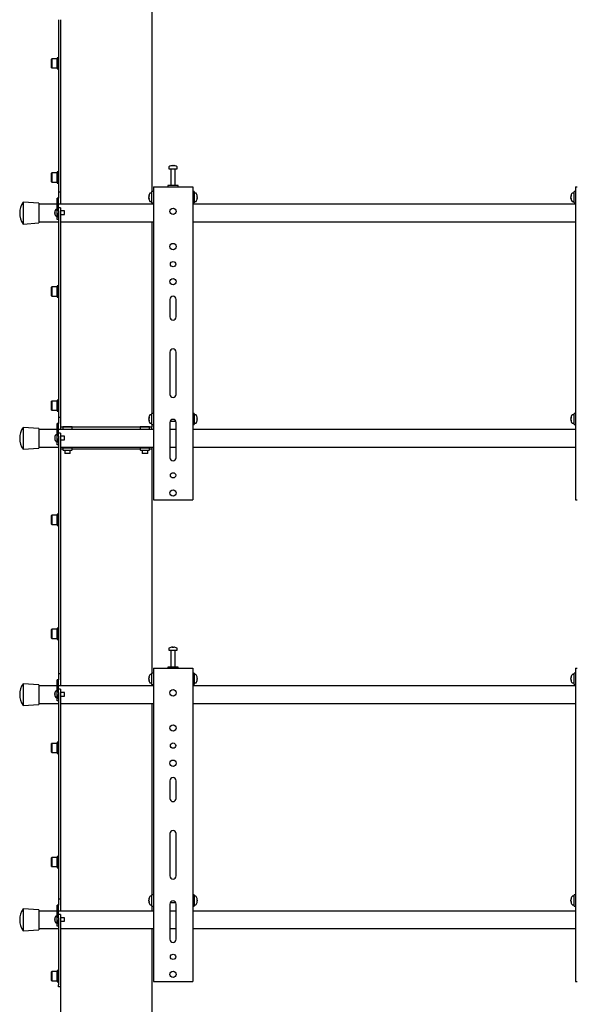
# Model space of a CAD drawing. Units: millimetres. Extents: x 0 to 420, y 0 to 297.
# Drawn here: x 267 to 293, y 149 to 196 of the extents above; entities that cross this region are included whole.
import ezdxf

# ---------------------------------------------------------------- set-up
doc = ezdxf.new("R2010")
doc.units = ezdxf.units.MM

msp = doc.modelspace()

# ---------------------------------------------------------------- linework, layer by layer
at = {"color": 7, "linetype": 'Continuous', "lineweight": 25}
for p, q in [((273.0117, 198.3622), (273.0117, 187.6622)), ((268.5783, 195.8047), (268.5783, 195.2273)), ((268.6783, 195.8047), (268.6783, 195.2273)), ((268.5783, 195.2273), (268.5783, 187.9789)), ((268.6783, 195.2273), (268.6783, 187.9789)), ((268.5783, 194.0031), (268.525, 194.0031)), ((268.525, 194.0031), (268.525, 193.4698)), ((268.2683, 193.9531), (268.2583, 193.9431)), ((268.2583, 193.5298), (268.2583, 193.9431)), ((268.2583, 193.5298), (268.2683, 193.5198)), ((268.515, 193.9531), (268.2683, 193.9531)), ((268.2683, 193.9531), (268.2683, 193.5198)), ((268.2683, 193.5198), (268.515, 193.5198)), ((268.525, 193.9431), (268.515, 193.9531)), ((268.515, 193.5198), (268.515, 193.9531)), ((268.515, 193.5198), (268.525, 193.5298)), ((268.525, 193.4698), (268.5783, 193.4698)), ((273.965, 188.895), (273.9837, 188.895)), ((273.9925, 188.895), (273.9832, 188.895)), ((274.0308, 188.895), (274.0537, 188.895)), ((274.0584, 188.895), (274.0537, 188.895)), ((268.2683, 188.5501), (268.2583, 188.5401)), ((268.2583, 188.1268), (268.2583, 188.5401)), ((268.515, 188.5501), (268.2683, 188.5501)), ((268.2683, 188.5501), (268.2683, 188.1168)), ((268.525, 188.5401), (268.515, 188.5501)), ((268.515, 188.1168), (268.515, 188.5501)), ((268.5783, 188.6001), (268.525, 188.6001)), ((268.525, 188.6001), (268.525, 188.0668)), ((273.8117, 188.8231), (273.8117, 188.7456)), ((273.8117, 188.7456), (274.2107, 188.7456)), ((273.9117, 188.7372), (273.9117, 187.9456)), ((274.1117, 187.9456), (274.1117, 188.7372)), ((274.2107, 188.7456), (274.2117, 188.7456)), ((274.2117, 188.7456), (274.2117, 188.8231)), ((268.2583, 188.1268), (268.2683, 188.1168)), ((268.2683, 188.1168), (268.515, 188.1168)), ((268.515, 188.1168), (268.525, 188.1268)), ((268.525, 188.0668), (268.5783, 188.0668)), ((268.5783, 187.9789), (268.5783, 187.6456)), ((268.6783, 187.9789), (268.6783, 187.6456)), ((273.7617, 187.9456), (273.7617, 187.8956)), ((274.2617, 187.9456), (273.7617, 187.9456)), ((274.2617, 187.8956), (274.2617, 187.9456)), ((268.5783, 187.6456), (268.6783, 187.6456)), ((268.5783, 187.6456), (268.5783, 187.4789)), ((268.5783, 187.4789), (268.5783, 187.3456)), ((268.6783, 187.6456), (268.6783, 187.4789)), ((268.6783, 187.4789), (268.6783, 187.0622)), ((272.8622, 187.4441), (272.8622, 187.446)), ((273.0117, 187.5956), (272.9342, 187.5956)), ((273.0783, 187.6622), (273.0117, 187.6622)), ((273.0117, 187.1289), (273.0117, 187.6622)), ((273.0783, 187.8956), (273.0783, 173.0622)), ((273.0783, 187.8956), (273.1617, 187.8956)), ((273.1617, 187.8956), (274.8617, 187.8956)), ((274.8617, 187.8956), (274.945, 187.8956)), ((274.945, 187.8956), (274.945, 173.0622)), ((275.0117, 187.6622), (274.945, 187.6622)), ((275.0117, 187.6622), (275.0117, 187.1289)), ((275.0892, 187.5956), (275.0117, 187.5956)), ((275.1612, 187.446), (275.1612, 187.4441)), ((292.8622, 187.4441), (292.8622, 187.446)), ((293.0117, 187.5956), (292.9342, 187.5956)), ((293.0783, 187.6622), (293.0117, 187.6622)), ((293.0117, 187.1289), (293.0117, 187.6622)), ((293.0783, 187.8956), (293.0783, 173.0622)), ((293.0783, 187.8956), (293.1617, 187.8956)), ((267.645, 187.1122), (266.9117, 187.1622)), ((266.9117, 187.1622), (266.9117, 186.1289)), ((267.645, 187.1122), (267.645, 186.1789)), ((268.5283, 187.0622), (267.645, 187.0622)), ((268.5783, 187.3456), (268.5283, 187.3456)), ((268.5283, 187.3274), (268.5283, 187.3456)), ((268.5283, 186.6456), (268.5283, 187.3274)), ((268.5783, 187.3274), (268.5783, 187.3456)), ((268.5783, 186.7456), (268.5783, 187.3274)), ((273.0783, 187.0622), (268.5783, 187.0622)), ((272.8622, 187.3818), (272.8622, 187.4114)), ((272.8622, 187.3818), (272.8622, 187.3798)), ((272.8622, 187.3451), (272.8622, 187.3476)), ((272.9342, 187.1956), (273.0117, 187.1956)), ((273.0117, 187.1289), (273.0783, 187.1289)), ((273.0117, 187.1289), (273.0117, 187.0622)), ((274.945, 187.1289), (275.0117, 187.1289)), ((293.0783, 187.0622), (274.945, 187.0622)), ((275.0117, 187.1956), (275.0892, 187.1956)), ((275.1612, 187.4114), (275.1612, 187.3818)), ((275.1612, 187.3798), (275.1612, 187.3818)), ((275.1612, 187.3476), (275.1612, 187.3451)), ((292.8622, 187.3818), (292.8622, 187.4114)), ((292.8622, 187.3818), (292.8622, 187.3798)), ((292.8622, 187.3451), (292.8622, 187.3476)), ((292.9342, 187.1956), (293.0117, 187.1956)), ((293.0117, 187.1289), (293.0783, 187.1289)), ((268.4073, 186.6794), (268.4073, 186.6922)), ((268.4073, 186.6794), (268.4158, 186.6794)), ((268.4158, 186.6451), (268.4073, 186.6451)), ((268.4073, 186.6322), (268.4073, 186.6451)), ((268.4152, 186.7354), (268.4158, 186.7352)), ((268.4158, 186.5893), (268.4152, 186.589)), ((268.5283, 186.8206), (268.4648, 186.8206)), ((268.4648, 186.5039), (268.5283, 186.5039)), ((268.5283, 186.4456), (268.5283, 186.6456)), ((268.6783, 186.8968), (268.5783, 186.8968)), ((268.5783, 186.7456), (268.5783, 186.6968)), ((268.5783, 186.6968), (268.5783, 184.5701)), ((268.5783, 186.4456), (268.5783, 186.6456)), ((268.6783, 186.8968), (268.6783, 186.6968)), ((268.8617, 186.7456), (268.6783, 186.7456)), ((268.6783, 186.6968), (268.6783, 184.5701)), ((268.6783, 186.5789), (268.8617, 186.5789)), ((268.8617, 186.5789), (268.8617, 186.7456)), ((266.9117, 186.1289), (267.645, 186.1789)), ((267.645, 186.2289), (268.5783, 186.2289)), ((268.5283, 186.3456), (268.5283, 186.4456)), ((268.5783, 186.3456), (268.5283, 186.3456)), ((268.6783, 186.2289), (273.0783, 186.2289)), ((273.0117, 186.2289), (273.0117, 177.1622)), ((274.945, 186.2289), (293.0783, 186.2289)), ((268.5783, 184.5701), (268.5783, 183.9927)), ((268.6783, 184.5701), (268.6783, 183.9927)), ((268.5783, 183.9927), (268.5783, 182.838)), ((268.6783, 183.9927), (268.6783, 182.838)), ((268.2683, 183.1471), (268.2583, 183.1371)), ((268.2583, 182.7237), (268.2583, 183.1371)), ((268.515, 183.1471), (268.2683, 183.1471)), ((268.2683, 183.1471), (268.2683, 182.7137)), ((268.525, 183.1371), (268.515, 183.1471)), ((268.515, 182.7137), (268.515, 183.1471)), ((268.5783, 183.1971), (268.525, 183.1971)), ((268.525, 183.1971), (268.525, 182.6637)), ((268.5783, 182.838), (268.5783, 182.2607)), ((268.6783, 182.838), (268.6783, 182.2607)), ((268.2583, 182.7237), (268.2683, 182.7137)), ((268.2683, 182.7137), (268.515, 182.7137)), ((268.515, 182.7137), (268.525, 182.7237)), ((268.525, 182.6637), (268.5783, 182.6637)), ((273.8617, 182.5622), (273.8617, 181.7289)), ((274.1617, 181.7289), (274.1617, 182.5622)), ((268.5783, 182.2607), (268.5783, 177.3122)), ((268.6783, 182.2607), (268.6783, 177.3122)), ((273.8617, 180.0622), (273.8617, 178.0622)), ((274.1617, 178.0622), (274.1617, 180.0622)), ((268.2683, 177.744), (268.2583, 177.734)), ((268.2583, 177.3207), (268.2583, 177.734)), ((268.515, 177.744), (268.2683, 177.744)), ((268.2683, 177.744), (268.2683, 177.3107)), ((268.525, 177.734), (268.515, 177.744)), ((268.515, 177.3107), (268.515, 177.744)), ((268.5783, 177.794), (268.525, 177.794)), ((268.525, 177.794), (268.525, 177.2607)), ((268.2583, 177.3207), (268.2683, 177.3107)), ((268.2683, 177.3107), (268.515, 177.3107)), ((268.515, 177.3107), (268.525, 177.3207)), ((268.525, 177.2607), (268.5783, 177.2607)), ((268.5783, 177.3122), (268.5783, 176.9789)), ((268.6783, 177.3122), (268.6783, 176.9789)), ((268.5783, 176.9789), (268.6783, 176.9789)), ((268.5783, 176.9789), (268.5783, 176.8122)), ((268.5783, 176.8122), (268.5783, 176.6789)), ((268.6783, 176.9789), (268.6783, 176.8122)), ((268.6783, 176.8122), (268.6783, 176.3956)), ((272.8622, 176.9441), (272.8622, 176.946)), ((272.8622, 176.8818), (272.8622, 176.9114)), ((272.8622, 176.8818), (272.8622, 176.8798)), ((272.8622, 176.8451), (272.8622, 176.8476)), ((273.0117, 177.0956), (272.9342, 177.0956)), ((273.0783, 177.1622), (273.0117, 177.1622)), ((273.0117, 176.6289), (273.0117, 177.1622)), ((273.8617, 176.7289), (273.8617, 175.0622)), ((273.8773, 176.7956), (274.146, 176.7956)), ((274.1617, 175.0622), (274.1617, 176.7289)), ((275.0117, 177.1622), (274.945, 177.1622)), ((275.0117, 177.1622), (275.0117, 176.6289)), ((275.0892, 177.0956), (275.0117, 177.0956)), ((275.1612, 176.946), (275.1612, 176.9441)), ((275.1612, 176.9114), (275.1612, 176.8818)), ((275.1612, 176.8798), (275.1612, 176.8818)), ((275.1612, 176.8476), (275.1612, 176.8451)), ((292.8622, 176.9441), (292.8622, 176.946)), ((292.8622, 176.8818), (292.8622, 176.9114)), ((292.8622, 176.8818), (292.8622, 176.8798)), ((292.8622, 176.8451), (292.8622, 176.8476)), ((293.0117, 177.0956), (292.9342, 177.0956)), ((293.0783, 177.1622), (293.0117, 177.1622)), ((293.0117, 176.6289), (293.0117, 177.1622)), ((267.645, 176.4456), (266.9117, 176.4956)), ((266.9117, 176.4956), (266.9117, 175.4622)), ((267.645, 176.4456), (267.645, 175.5122)), ((268.5283, 176.3956), (267.645, 176.3956)), ((268.5783, 176.6789), (268.5283, 176.6789)), ((268.5283, 176.6607), (268.5283, 176.6789)), ((268.5283, 175.9789), (268.5283, 176.6607)), ((268.5783, 176.6607), (268.5783, 176.6789)), ((268.5783, 176.0789), (268.5783, 176.6607)), ((273.0783, 176.3956), (268.5783, 176.3956)), ((268.6783, 176.5289), (268.805, 176.5289)), ((268.805, 176.5289), (268.795, 176.5189)), ((268.795, 176.5189), (268.795, 176.3956)), ((269.2283, 176.5189), (268.795, 176.5189)), ((268.805, 176.5289), (269.2183, 176.5289)), ((269.2283, 176.5189), (269.2183, 176.5289)), ((269.2183, 176.5289), (272.4717, 176.5289)), ((269.2283, 176.3956), (269.2283, 176.5189)), ((272.4717, 176.5289), (272.4617, 176.5189)), ((272.4617, 176.5189), (272.4617, 176.3956)), ((272.895, 176.5189), (272.4617, 176.5189)), ((272.4717, 176.5289), (272.885, 176.5289)), ((272.895, 176.5189), (272.885, 176.5289)), ((272.885, 176.5289), (273.0117, 176.5289)), ((272.895, 176.3956), (272.895, 176.5189)), ((272.9342, 176.6956), (273.0117, 176.6956)), ((273.0117, 176.6289), (273.0783, 176.6289)), ((273.0117, 176.6289), (273.0117, 176.5289)), ((273.0117, 176.3956), (273.0117, 176.5289)), ((274.1617, 176.3956), (273.8617, 176.3956)), ((274.945, 176.6289), (275.0117, 176.6289)), ((293.0783, 176.3956), (274.945, 176.3956)), ((275.0117, 176.6956), (275.0892, 176.6956)), ((292.9342, 176.6956), (293.0117, 176.6956)), ((293.0117, 176.6289), (293.0783, 176.6289)), ((268.4073, 176.0127), (268.4073, 176.0256)), ((268.4073, 176.0127), (268.4158, 176.0127)), ((268.4158, 175.9784), (268.4073, 175.9784)), ((268.4073, 175.9655), (268.4073, 175.9784)), ((268.4152, 176.0688), (268.4158, 176.0685)), ((268.4158, 175.9226), (268.4152, 175.9223)), ((268.5283, 176.1539), (268.4648, 176.1539)), ((268.4648, 175.8372), (268.5283, 175.8372)), ((268.5283, 175.7789), (268.5283, 175.9789)), ((268.5283, 175.6789), (268.5283, 175.7789)), ((268.6783, 176.2301), (268.5783, 176.2301)), ((268.5783, 176.0789), (268.5783, 176.0301)), ((268.5783, 176.0301), (268.5783, 174.7367)), ((268.5783, 175.7789), (268.5783, 175.9789)), ((268.6783, 176.2301), (268.6783, 176.0301)), ((268.8617, 176.0789), (268.6783, 176.0789)), ((268.6783, 176.0301), (268.6783, 174.7367)), ((268.6783, 175.9122), (268.8617, 175.9122)), ((268.8617, 175.9122), (268.8617, 176.0789)), ((266.9117, 175.4622), (267.645, 175.5122)), ((267.645, 175.5622), (268.5783, 175.5622)), ((268.5783, 175.6789), (268.5283, 175.6789)), ((268.6783, 175.5622), (273.0783, 175.5622)), ((268.795, 175.4622), (268.6783, 175.4622)), ((268.795, 175.5316), (268.795, 175.5622)), ((268.795, 175.5316), (268.795, 175.5122)), ((268.795, 175.5122), (268.795, 175.4389)), ((268.9033, 175.5122), (268.795, 175.5122)), ((269.2017, 175.4122), (268.8217, 175.4122)), ((268.8783, 175.4122), (268.8783, 175.2722)), ((269.0117, 175.5316), (268.9033, 175.5122)), ((269.12, 175.5122), (268.9033, 175.5122)), ((269.0117, 175.5316), (269.0117, 175.5622)), ((269.2283, 175.5122), (269.12, 175.5122)), ((269.145, 175.2722), (269.145, 175.4122)), ((269.2283, 175.5316), (269.2283, 175.5622)), ((269.2283, 175.5122), (269.2283, 175.5316)), ((269.2283, 175.4389), (269.2283, 175.5122)), ((272.4617, 175.4622), (269.2283, 175.4622)), ((272.4617, 175.5316), (272.4617, 175.5622)), ((272.4617, 175.5316), (272.4617, 175.5122)), ((272.4617, 175.5122), (272.4617, 175.4389)), ((272.57, 175.5122), (272.4617, 175.5122)), ((272.8683, 175.4122), (272.4883, 175.4122)), ((272.545, 175.4122), (272.545, 175.2722)), ((272.6783, 175.5316), (272.57, 175.5122)), ((272.7867, 175.5122), (272.57, 175.5122)), ((272.6783, 175.5316), (272.6783, 175.5622)), ((272.895, 175.5122), (272.7867, 175.5122)), ((272.8117, 175.2722), (272.8117, 175.4122)), ((272.895, 175.5316), (272.895, 175.5622)), ((272.895, 175.5122), (272.895, 175.5316)), ((272.895, 175.4389), (272.895, 175.5122)), ((273.0117, 175.4622), (272.895, 175.4622)), ((273.0117, 175.5622), (273.0117, 175.4622)), ((273.0117, 175.4622), (273.0117, 164.8622)), ((273.8617, 175.5622), (274.1617, 175.5622)), ((274.945, 175.5622), (293.0783, 175.5622)), ((268.8783, 175.2722), (268.8883, 175.2622)), ((268.8783, 175.2722), (269.145, 175.2722)), ((269.135, 175.2622), (268.8883, 175.2622)), ((269.135, 175.2622), (269.145, 175.2722)), ((272.545, 175.2722), (272.555, 175.2622)), ((272.545, 175.2722), (272.8117, 175.2722)), ((272.8017, 175.2622), (272.555, 175.2622)), ((272.8017, 175.2622), (272.8117, 175.2722)), ((268.5783, 174.7367), (268.5783, 174.1594)), ((268.6783, 174.7367), (268.6783, 174.1594)), ((268.5783, 174.1594), (268.5783, 173.0047)), ((268.6783, 174.1594), (268.6783, 173.0047)), ((268.5783, 173.0047), (268.5783, 172.4273)), ((268.6783, 173.0047), (268.6783, 172.4273)), ((273.0783, 173.0622), (273.1617, 173.0622)), ((273.1617, 173.0622), (274.8617, 173.0622)), ((274.8617, 173.0622), (274.945, 173.0622)), ((293.0783, 173.0622), (293.1617, 173.0622)), ((268.2683, 172.341), (268.2583, 172.331)), ((268.2583, 171.9177), (268.2583, 172.331)), ((268.515, 172.341), (268.2683, 172.341)), ((268.2683, 172.341), (268.2683, 171.9077)), ((268.525, 172.331), (268.515, 172.341)), ((268.515, 171.9077), (268.515, 172.341)), ((268.5783, 172.391), (268.525, 172.391)), ((268.525, 172.391), (268.525, 171.8577)), ((268.5783, 172.4273), (268.5783, 165.1789)), ((268.6783, 172.4273), (268.6783, 165.1789)), ((268.2583, 171.9177), (268.2683, 171.9077)), ((268.2683, 171.9077), (268.515, 171.9077)), ((268.515, 171.9077), (268.525, 171.9177)), ((268.525, 171.8577), (268.5783, 171.8577)), ((268.2683, 166.938), (268.2583, 166.928)), ((268.2583, 166.5146), (268.2583, 166.928)), ((268.515, 166.938), (268.2683, 166.938)), ((268.2683, 166.938), (268.2683, 166.5046)), ((268.525, 166.928), (268.515, 166.938)), ((268.515, 166.5046), (268.515, 166.938)), ((268.5783, 166.988), (268.525, 166.988)), ((268.525, 166.988), (268.525, 166.4546)), ((268.2583, 166.5146), (268.2683, 166.5046)), ((268.2683, 166.5046), (268.515, 166.5046)), ((268.515, 166.5046), (268.525, 166.5146)), ((268.525, 166.4546), (268.5783, 166.4546)), ((273.8117, 166.0231), (273.8117, 165.9456)), ((273.965, 166.095), (273.9837, 166.095)), ((273.9925, 166.095), (273.9832, 166.095)), ((274.0308, 166.095), (274.0537, 166.095)), ((274.0584, 166.095), (274.0537, 166.095)), ((274.2117, 165.9456), (274.2117, 166.0231)), ((273.8117, 165.9456), (274.2107, 165.9456)), ((273.9117, 165.9372), (273.9117, 165.1456)), ((274.1117, 165.1456), (274.1117, 165.9372)), ((274.2107, 165.9456), (274.2117, 165.9456)), ((268.5783, 165.1789), (268.5783, 164.8456)), ((268.6783, 165.1789), (268.6783, 164.8456)), ((273.0783, 165.0956), (273.0783, 150.2622)), ((273.0783, 165.0956), (273.1617, 165.0956)), ((273.1617, 165.0956), (274.8617, 165.0956)), ((273.7617, 165.1456), (273.7617, 165.0956)), ((274.2617, 165.1456), (273.7617, 165.1456)), ((274.2617, 165.0956), (274.2617, 165.1456)), ((274.8617, 165.0956), (274.945, 165.0956)), ((274.945, 165.0956), (274.945, 150.2622)), ((293.0783, 165.0956), (293.0783, 150.2622)), ((293.0783, 165.0956), (293.1617, 165.0956)), ((268.5783, 164.8456), (268.6783, 164.8456)), ((268.5783, 164.8456), (268.5783, 164.6789)), ((268.5783, 164.6789), (268.5783, 164.5456)), ((268.6783, 164.8456), (268.6783, 164.6789)), ((268.6783, 164.6789), (268.6783, 164.2622)), ((272.8622, 164.6441), (272.8622, 164.646)), ((272.8622, 164.5818), (272.8622, 164.6114)), ((273.0117, 164.7956), (272.9342, 164.7956)), ((273.0783, 164.8622), (273.0117, 164.8622)), ((273.0117, 164.3289), (273.0117, 164.8622)), ((275.0117, 164.8622), (274.945, 164.8622)), ((275.0117, 164.8622), (275.0117, 164.3289)), ((275.0892, 164.7956), (275.0117, 164.7956)), ((275.1612, 164.646), (275.1612, 164.6441)), ((275.1612, 164.6114), (275.1612, 164.5818)), ((292.8622, 164.6441), (292.8622, 164.646)), ((292.8622, 164.5818), (292.8622, 164.6114)), ((293.0117, 164.7956), (292.9342, 164.7956)), ((293.0783, 164.8622), (293.0117, 164.8622)), ((293.0117, 164.3289), (293.0117, 164.8622)), ((267.645, 164.3122), (266.9117, 164.3622)), ((266.9117, 164.3622), (266.9117, 163.3289)), ((267.645, 164.3122), (267.645, 163.3789)), ((268.5283, 164.2622), (267.645, 164.2622)), ((268.5783, 164.5456), (268.5283, 164.5456)), ((268.5283, 164.5274), (268.5283, 164.5456)), ((268.5283, 163.8456), (268.5283, 164.5274)), ((268.5783, 164.5274), (268.5783, 164.5456)), ((268.5783, 163.9454), (268.5783, 164.5274)), ((273.0783, 164.2622), (268.5783, 164.2622)), ((272.8622, 164.5818), (272.8622, 164.5798)), ((272.8622, 164.5451), (272.8622, 164.5476)), ((272.9342, 164.3956), (273.0117, 164.3956)), ((273.0117, 164.3289), (273.0783, 164.3289)), ((273.0117, 164.3289), (273.0117, 164.2622)), ((274.945, 164.3289), (275.0117, 164.3289)), ((293.0783, 164.2622), (274.945, 164.2622)), ((275.0117, 164.3956), (275.0892, 164.3956)), ((275.1612, 164.5798), (275.1612, 164.5818)), ((275.1612, 164.5476), (275.1612, 164.5451)), ((292.8622, 164.5818), (292.8622, 164.5798)), ((292.8622, 164.5451), (292.8622, 164.5476)), ((292.9342, 164.3956), (293.0117, 164.3956)), ((293.0117, 164.3289), (293.0783, 164.3289)), ((268.4073, 163.8794), (268.4073, 163.8922)), ((268.4073, 163.8794), (268.4158, 163.8794)), ((268.4158, 163.8451), (268.4073, 163.8451)), ((268.4073, 163.8322), (268.4073, 163.8451)), ((268.4152, 163.9354), (268.4158, 163.9352)), ((268.4158, 163.7893), (268.4152, 163.789)), ((268.5283, 164.0206), (268.4648, 164.0206)), ((268.4648, 163.7039), (268.5283, 163.7039)), ((268.5283, 163.6456), (268.5283, 163.8456)), ((268.6783, 164.0968), (268.5783, 164.0968)), ((268.5783, 163.9454), (268.5783, 163.8968)), ((268.5783, 163.8968), (268.5783, 161.7701)), ((268.5783, 163.6456), (268.5783, 163.8456)), ((268.6783, 164.0968), (268.6783, 163.8968)), ((268.8617, 163.9456), (268.6783, 163.9456)), ((268.6783, 163.8968), (268.6783, 161.7701)), ((268.6783, 163.7789), (268.8617, 163.7789)), ((268.8617, 163.7789), (268.8617, 163.9456)), ((266.9117, 163.3289), (267.645, 163.3789)), ((267.645, 163.4289), (268.5783, 163.4289)), ((268.5283, 163.5456), (268.5283, 163.6456)), ((268.5783, 163.5456), (268.5283, 163.5456)), ((268.6783, 163.4289), (273.0783, 163.4289)), ((273.0117, 163.4289), (273.0117, 154.3622)), ((274.945, 163.4289), (293.0783, 163.4289)), ((268.2683, 161.535), (268.2583, 161.525)), ((268.2583, 161.1116), (268.2583, 161.525)), ((268.515, 161.535), (268.2683, 161.535)), ((268.2683, 161.535), (268.2683, 161.1016)), ((268.525, 161.525), (268.515, 161.535)), ((268.515, 161.1016), (268.515, 161.535)), ((268.5783, 161.585), (268.525, 161.585)), ((268.525, 161.585), (268.525, 161.0516)), ((268.5783, 161.7701), (268.5783, 161.1927)), ((268.6783, 161.7701), (268.6783, 161.1927)), ((268.2583, 161.1116), (268.2683, 161.1016)), ((268.2683, 161.1016), (268.515, 161.1016)), ((268.515, 161.1016), (268.525, 161.1116)), ((268.525, 161.0516), (268.5783, 161.0516)), ((268.5783, 161.1927), (268.5783, 160.038)), ((268.6783, 161.1927), (268.6783, 160.038)), ((268.5783, 160.038), (268.5783, 159.4607)), ((268.6783, 160.038), (268.6783, 159.4607)), ((268.5783, 159.4607), (268.5783, 154.5122)), ((268.6783, 159.4607), (268.6783, 154.5122)), ((273.8617, 159.7622), (273.8617, 158.9289)), ((274.1617, 158.9289), (274.1617, 159.7622)), ((273.8617, 157.2622), (273.8617, 155.2622)), ((274.1617, 155.2622), (274.1617, 157.2622)), ((268.2683, 156.1319), (268.2583, 156.1219)), ((268.2583, 155.7086), (268.2583, 156.1219)), ((268.515, 156.1319), (268.2683, 156.1319)), ((268.2683, 156.1319), (268.2683, 155.6986)), ((268.525, 156.1219), (268.515, 156.1319)), ((268.515, 155.6986), (268.515, 156.1319)), ((268.5783, 156.1819), (268.525, 156.1819)), ((268.525, 156.1819), (268.525, 155.6486)), ((268.2583, 155.7086), (268.2683, 155.6986)), ((268.2683, 155.6986), (268.515, 155.6986)), ((268.515, 155.6986), (268.525, 155.7086)), ((268.525, 155.6486), (268.5783, 155.6486)), ((268.5783, 154.5122), (268.5783, 154.1789)), ((268.6783, 154.5122), (268.6783, 154.1789)), ((273.0783, 154.3622), (273.0117, 154.3622)), ((273.0117, 153.8289), (273.0117, 154.3622)), ((275.0117, 154.3622), (274.945, 154.3622)), ((275.0117, 154.3622), (275.0117, 153.8289)), ((293.0783, 154.3622), (293.0117, 154.3622)), ((293.0117, 153.8289), (293.0117, 154.3622)), ((268.5783, 153.8789), (268.5283, 153.8789)), ((268.5283, 153.8607), (268.5283, 153.8789)), ((268.5783, 154.1789), (268.6783, 154.1789)), ((268.5783, 154.1789), (268.5783, 154.0122)), ((268.5783, 154.0122), (268.5783, 153.8789)), ((268.5783, 153.8607), (268.5783, 153.8789)), ((268.6783, 154.1789), (268.6783, 154.0122)), ((268.6783, 154.0122), (268.6783, 153.5956)), ((272.8622, 154.1441), (272.8622, 154.146)), ((272.8622, 154.0818), (272.8622, 154.1114)), ((272.8622, 154.0818), (272.8622, 154.0798)), ((272.8622, 154.0451), (272.8622, 154.0476)), ((273.0117, 154.2956), (272.9342, 154.2956)), ((272.9342, 153.8956), (273.0117, 153.8956)), ((273.8617, 153.9289), (273.8617, 152.2622)), ((273.8773, 153.9956), (274.146, 153.9956)), ((274.1617, 152.2622), (274.1617, 153.9289)), ((275.0892, 154.2956), (275.0117, 154.2956)), ((275.0117, 153.8956), (275.0892, 153.8956)), ((275.1612, 154.146), (275.1612, 154.1441)), ((275.1612, 154.1114), (275.1612, 154.0818)), ((275.1612, 154.0798), (275.1612, 154.0818)), ((275.1612, 154.0476), (275.1612, 154.0451)), ((292.8622, 154.1441), (292.8622, 154.146)), ((292.8622, 154.0818), (292.8622, 154.1114)), ((292.8622, 154.0818), (292.8622, 154.0798)), ((292.8622, 154.0451), (292.8622, 154.0476)), ((293.0117, 154.2956), (292.9342, 154.2956)), ((292.9342, 153.8956), (293.0117, 153.8956)), ((267.645, 153.6456), (266.9117, 153.6956)), ((266.9117, 153.6956), (266.9117, 152.6622)), ((267.645, 153.6456), (267.645, 152.7122)), ((268.5283, 153.5956), (267.645, 153.5956)), ((268.5283, 153.1789), (268.5283, 153.8607)), ((268.5783, 153.2787), (268.5783, 153.8607)), ((273.0783, 153.5956), (268.5783, 153.5956)), ((268.6783, 153.4301), (268.5783, 153.4301)), ((268.6783, 153.4301), (268.6783, 153.2301)), ((273.0117, 153.8289), (273.0783, 153.8289)), ((273.0117, 153.8289), (273.0117, 153.5956)), ((274.1617, 153.5956), (273.8617, 153.5956)), ((274.945, 153.8289), (275.0117, 153.8289)), ((293.0783, 153.5956), (274.945, 153.5956)), ((293.0117, 153.8289), (293.0783, 153.8289)), ((268.4073, 153.2127), (268.4073, 153.2256)), ((268.4073, 153.2127), (268.4158, 153.2127)), ((268.4158, 153.1784), (268.4073, 153.1784)), ((268.4073, 153.1655), (268.4073, 153.1784)), ((268.4152, 153.2688), (268.4158, 153.2685)), ((268.4158, 153.1226), (268.4152, 153.1223)), ((268.5283, 153.3539), (268.4648, 153.3539)), ((268.4648, 153.0372), (268.5283, 153.0372)), ((268.5283, 152.9789), (268.5283, 153.1789)), ((268.5283, 152.8789), (268.5283, 152.9789)), ((268.5783, 153.2787), (268.5783, 153.2301)), ((268.5783, 153.2301), (268.5783, 151.9367)), ((268.5783, 152.9789), (268.5783, 153.1789)), ((268.8617, 153.2789), (268.6783, 153.2789)), ((268.6783, 153.2301), (268.6783, 151.9367)), ((268.6783, 153.1122), (268.8617, 153.1122)), ((268.8617, 153.1122), (268.8617, 153.2789)), ((266.9117, 152.6622), (267.645, 152.7122)), ((267.645, 152.7622), (268.5783, 152.7622)), ((268.5783, 152.8789), (268.5283, 152.8789)), ((268.6783, 152.7622), (273.0783, 152.7622)), ((273.0117, 152.7622), (273.0117, 113.6956)), ((273.8617, 152.7622), (274.1617, 152.7622)), ((274.945, 152.7622), (293.0783, 152.7622)), ((268.5783, 151.9367), (268.5783, 151.3594)), ((268.6783, 151.9367), (268.6783, 151.3594)), ((268.5783, 151.3594), (268.5783, 150.1015)), ((268.6783, 151.3594), (268.6783, 150.1015)), ((268.2683, 150.7289), (268.2583, 150.7189)), ((268.2583, 150.3056), (268.2583, 150.7189)), ((268.515, 150.7289), (268.2683, 150.7289)), ((268.2683, 150.7289), (268.2683, 150.2956)), ((268.525, 150.7189), (268.515, 150.7289)), ((268.515, 150.2956), (268.515, 150.7289)), ((268.5783, 150.7789), (268.525, 150.7789)), ((268.525, 150.7789), (268.525, 150.2456)), ((268.2583, 150.3056), (268.2683, 150.2956)), ((268.2683, 150.2956), (268.515, 150.2956)), ((268.515, 150.2956), (268.525, 150.3056)), ((268.525, 150.2456), (268.5783, 150.2456)), ((273.0783, 150.2622), (273.1617, 150.2622)), ((273.1617, 150.2622), (274.8617, 150.2622)), ((274.8617, 150.2622), (274.945, 150.2622)), ((293.0783, 150.2622), (293.1617, 150.2622)), ((268.5783, 150.0122), (268.5783, 150.1015)), ((268.6783, 150.0122), (268.5783, 150.0122)), ((268.6783, 150.1015), (268.6783, 150.0122)), ((268.6783, 150.0122), (268.6783, 113.6956))]:
    msp.add_line(p, q, dxfattribs=at)
at = {"color": 7, "linetype": 'Continuous', "lineweight": 25, "flags": 128}
for points in [[(273.9838, 188.8817), (273.9838, 188.8825), (273.9837, 188.895)], [(273.9925, 188.895), (273.9924, 188.8825), (273.9924, 188.8817)], [(272.8622, 187.4441), (272.8748, 187.4434), (272.8777, 187.4432)], [(275.1456, 187.4432), (275.1486, 187.4434), (275.1612, 187.4441)], [(292.8622, 187.4441), (292.8748, 187.4434), (292.8777, 187.4432)], [(272.8775, 187.3485), (272.8748, 187.3483), (272.8622, 187.3476)], [(275.1612, 187.3476), (275.1486, 187.3483), (275.1459, 187.3485)], [(292.8775, 187.3485), (292.8748, 187.3483), (292.8622, 187.3476)], [(272.8622, 176.9441), (272.8748, 176.9434), (272.8777, 176.9432)], [(272.8775, 176.8485), (272.8748, 176.8483), (272.8622, 176.8476)], [(275.1456, 176.9432), (275.1486, 176.9434), (275.1612, 176.9441)], [(275.1612, 176.8476), (275.1486, 176.8483), (275.1459, 176.8485)], [(292.8622, 176.9441), (292.8748, 176.9434), (292.8777, 176.9432)], [(292.8775, 176.8485), (292.8748, 176.8483), (292.8622, 176.8476)], [(268.9033, 175.5122), (268.8956, 175.5123), (268.795, 175.5316)], [(269.12, 175.5122), (269.0314, 175.5255), (269.0117, 175.5316)], [(269.2283, 175.5316), (269.1433, 175.5132), (269.12, 175.5122)], [(272.57, 175.5122), (272.5623, 175.5123), (272.4617, 175.5316)], [(272.7867, 175.5122), (272.6981, 175.5255), (272.6783, 175.5316)], [(272.895, 175.5316), (272.81, 175.5132), (272.7867, 175.5122)], [(273.9838, 166.0817), (273.9838, 166.0825), (273.9837, 166.095)], [(273.9925, 166.095), (273.9924, 166.0825), (273.9924, 166.0817)], [(272.8622, 164.6441), (272.8748, 164.6434), (272.8777, 164.6432)], [(275.1456, 164.6432), (275.1486, 164.6434), (275.1612, 164.6441)], [(292.8622, 164.6441), (292.8748, 164.6434), (292.8777, 164.6432)], [(272.8775, 164.5485), (272.8748, 164.5483), (272.8622, 164.5476)], [(275.1612, 164.5476), (275.1486, 164.5483), (275.1459, 164.5485)], [(292.8775, 164.5485), (292.8748, 164.5483), (292.8622, 164.5476)], [(272.8622, 154.1441), (272.8748, 154.1434), (272.8777, 154.1432)], [(272.8775, 154.0485), (272.8748, 154.0483), (272.8622, 154.0476)], [(275.1456, 154.1432), (275.1486, 154.1434), (275.1612, 154.1441)], [(275.1612, 154.0476), (275.1486, 154.0483), (275.1459, 154.0485)], [(292.8622, 154.1441), (292.8748, 154.1434), (292.8777, 154.1432)], [(292.8775, 154.0485), (292.8748, 154.0483), (292.8622, 154.0476)]]:
    msp.add_lwpolyline(points, dxfattribs=at)
at = {"color": 7, "linetype": 'Continuous', "lineweight": 25}
for centre, radius in [((274.0117, 186.7289), 0.15), ((274.0117, 185.0622), 0.15), ((274.0117, 184.2289), 0.125), ((274.0117, 183.3956), 0.15), ((274.0117, 174.2289), 0.125), ((274.0117, 173.3956), 0.15), ((274.0117, 163.9289), 0.15), ((274.0117, 162.2622), 0.15), ((274.0117, 161.4289), 0.125), ((274.0117, 160.5956), 0.15), ((274.0117, 151.4289), 0.125), ((274.0117, 150.5956), 0.15)]:
    msp.add_circle(centre, radius, dxfattribs=at)
for centre, radius, start, end in [((273.8297, 188.8231), 0.018, 125.25153, 180), ((274.0117, 188.5656), 0.3333, 108.16006, 125.25153), ((274.0094, 188.5685), 0.3295, 97.74457, 108.14358), ((273.9087, 188.8796), 0.00284, 82.73121, 133.13374), ((274.024, 188.8698), 0.0475, 147.94103, 165.57819), ((274.0015, 188.5176), 0.3648, 86.29823, 93.70177), ((273.9522, 188.8698), 0.0475, 14.42181, 32.05897), ((274.0218, 188.5171), 0.3654, 89.45217, 91.59371), ((274.0711, 188.8698), 0.0475, 147.94103, 165.57819), ((274.0093, 188.5685), 0.3295, 71.85642, 82.25543), ((274.014, 188.5685), 0.3295, 71.85642, 82.25543), ((274.1145, 188.8775), 0.00494, 77.77633, 121.57674), ((274.0117, 188.5656), 0.3333, 54.74847, 71.83994), ((274.1937, 188.8231), 0.018, 0, 54.74847), ((273.9033, 188.7372), 0.00833, 0, 90), ((274.12, 188.7372), 0.00833, 90, 180), ((273.1917, 187.3956), 0.3333, 144.74847, 171.28972), ((273.0445, 187.4096), 0.1855, 155.56224, 169.27058), ((273.0445, 187.3768), 0.1855, 155.56224, 169.27058), ((273.0514, 187.47), 0.1766, 174.67931, 185.32069), ((272.9342, 187.5776), 0.018, 90, 144.74847), ((275.0892, 187.5776), 0.018, 35.25153, 90), ((274.8317, 187.3956), 0.3333, 8.71028, 35.25153), ((274.9789, 187.4096), 0.1855, 10.72942, 24.43776), ((274.9719, 187.47), 0.1766, 354.67931, 5.32069), ((274.9789, 187.3768), 0.1855, 10.72942, 24.43776), ((293.1917, 187.3956), 0.3333, 144.74847, 171.28972), ((293.0445, 187.4096), 0.1855, 155.56224, 169.27058), ((293.0445, 187.3768), 0.1855, 155.56224, 169.27058), ((293.0514, 187.47), 0.1766, 174.67931, 185.32069), ((292.9342, 187.5776), 0.018, 90, 144.74847), ((267.6292, 186.6456), 0.8842, 144.24261, 215.75739), ((273.0316, 187.4153), 0.1727, 191.19674, 205.37713), ((273.0445, 187.4143), 0.1855, 190.72942, 204.43776), ((273.0316, 187.3812), 0.1727, 191.19674, 205.37713), ((273.1917, 187.3956), 0.3333, 188.71028, 215.25153), ((273.0669, 187.3242), 0.1921, 174.8974, 185.1026), ((272.9342, 187.2136), 0.018, 215.25153, 270), ((275.0892, 187.2136), 0.018, 270, 324.74847), ((274.8317, 187.3956), 0.3333, 324.74847, 351.28972), ((274.9917, 187.4153), 0.1727, 334.62287, 348.80326), ((274.9789, 187.4143), 0.1855, 335.56224, 349.27058), ((274.9917, 187.3812), 0.1727, 334.62287, 348.80326), ((274.9565, 187.3242), 0.1921, 354.8974, 5.1026), ((293.0316, 187.4153), 0.1727, 191.19674, 205.37713), ((293.0445, 187.4143), 0.1855, 190.72942, 204.43776), ((293.0316, 187.3812), 0.1727, 191.19674, 205.37713), ((293.1917, 187.3956), 0.3333, 188.71028, 215.25153), ((293.0669, 187.3242), 0.1921, 174.8974, 185.1026), ((292.9342, 187.2136), 0.018, 215.25153, 270), ((268.6717, 186.6622), 0.2661, 164.08517, 173.52308), ((268.6717, 186.6622), 0.2661, 186.47692, 195.91483), ((268.6717, 186.6622), 0.2667, 145.28209, 164.06295), ((268.7081, 186.6622), 0.2929, 176.63956, 183.36044), ((268.6717, 186.6622), 0.2667, 195.93705, 214.71791), ((268.4648, 186.8056), 0.015, 90, 145.28209), ((268.4648, 186.5189), 0.015, 214.71791, 270), ((274.0117, 182.5622), 0.15, 0, 180), ((274.0117, 181.7289), 0.15, 180, 0), ((274.0117, 180.0622), 0.15, 0, 180), ((274.0117, 178.0622), 0.15, 180, 0), ((273.1917, 176.8956), 0.3333, 144.74847, 171.28972), ((273.0445, 176.9096), 0.1855, 155.56224, 169.27058), ((273.0445, 176.8768), 0.1855, 155.56224, 169.27058), ((273.0316, 176.9153), 0.1727, 191.19674, 205.37713), ((273.0445, 176.9143), 0.1855, 190.72942, 204.43776), ((273.0316, 176.8812), 0.1727, 191.19674, 205.37713), ((273.1917, 176.8956), 0.3333, 188.71028, 215.25153), ((273.0514, 176.97), 0.1766, 174.67931, 185.32069), ((273.0669, 176.8242), 0.1921, 174.8974, 185.1026), ((272.9342, 177.0776), 0.018, 90, 144.74847), ((274.0117, 176.7289), 0.15, 0, 180), ((275.0892, 177.0776), 0.018, 35.25153, 90), ((274.8317, 176.8956), 0.3333, 8.71028, 35.25153), ((274.8317, 176.8956), 0.3333, 324.74847, 351.28972), ((274.9789, 176.9096), 0.1855, 10.72942, 24.43776), ((274.9719, 176.97), 0.1766, 354.67931, 5.32069), ((274.9789, 176.8768), 0.1855, 10.72942, 24.43776), ((274.9917, 176.9153), 0.1727, 334.62287, 348.80326), ((274.9789, 176.9143), 0.1855, 335.56224, 349.27058), ((274.9917, 176.8812), 0.1727, 334.62287, 348.80326), ((274.9565, 176.8242), 0.1921, 354.8974, 5.1026), ((293.1917, 176.8956), 0.3333, 144.74847, 171.28972), ((293.0445, 176.9096), 0.1855, 155.56224, 169.27058), ((293.0445, 176.8768), 0.1855, 155.56224, 169.27058), ((293.0316, 176.9153), 0.1727, 191.19674, 205.37713), ((293.0445, 176.9143), 0.1855, 190.72942, 204.43776), ((293.0316, 176.8812), 0.1727, 191.19674, 205.37713), ((293.1917, 176.8956), 0.3333, 188.71028, 215.25153), ((293.0514, 176.97), 0.1766, 174.67931, 185.32069), ((293.0669, 176.8242), 0.1921, 174.8974, 185.1026), ((292.9342, 177.0776), 0.018, 90, 144.74847), ((267.6292, 175.9789), 0.8842, 144.24261, 215.75739), ((272.9342, 176.7136), 0.018, 215.25153, 270), ((275.0892, 176.7136), 0.018, 270, 324.74847), ((292.9342, 176.7136), 0.018, 215.25153, 270), ((268.6717, 175.9956), 0.2661, 164.08517, 173.52308), ((268.6717, 175.9956), 0.2661, 186.47692, 195.91483), ((268.6717, 175.9956), 0.2667, 145.28209, 164.06295), ((268.7081, 175.9956), 0.2929, 176.63956, 183.36044), ((268.6717, 175.9956), 0.2667, 195.93705, 214.71791), ((268.4648, 176.1389), 0.015, 90, 145.28209), ((268.4648, 175.8522), 0.015, 214.71791, 270), ((268.8217, 175.4389), 0.0267, 180, 270), ((269.2017, 175.4389), 0.0267, 270, 0), ((272.4883, 175.4389), 0.0267, 180, 270), ((272.8683, 175.4389), 0.0267, 270, 0), ((274.0117, 175.0622), 0.15, 180, 0), ((273.8297, 166.0231), 0.018, 125.25153, 180), ((274.0117, 165.7656), 0.3333, 108.16006, 125.25153), ((274.0094, 165.7685), 0.3295, 97.74457, 108.14358), ((273.9087, 166.0796), 0.00284, 82.73121, 133.13374), ((274.024, 166.0698), 0.0475, 147.94103, 165.57819), ((274.0015, 165.7176), 0.3648, 86.29823, 93.70177), ((273.9522, 166.0698), 0.0475, 14.42181, 32.05897), ((274.0218, 165.7171), 0.3654, 89.45217, 91.59371), ((274.0711, 166.0698), 0.0475, 147.94103, 165.57819), ((274.0093, 165.7685), 0.3295, 71.85642, 82.25543), ((274.014, 165.7685), 0.3295, 71.85642, 82.25543), ((274.1145, 166.0775), 0.00494, 77.77633, 121.57674), ((274.0117, 165.7656), 0.3333, 54.74847, 71.83994), ((274.1937, 166.0231), 0.018, 0, 54.74847), ((273.9033, 165.9372), 0.00833, 0, 90), ((274.12, 165.9372), 0.00833, 90, 180), ((273.1917, 164.5956), 0.3333, 144.74847, 171.28972), ((273.0445, 164.6096), 0.1855, 155.56224, 169.27058), ((273.0445, 164.5768), 0.1855, 155.56224, 169.27058), ((273.0514, 164.67), 0.1766, 174.67931, 185.32069), ((272.9342, 164.7776), 0.018, 90, 144.74847), ((275.0892, 164.7776), 0.018, 35.25153, 90), ((274.8317, 164.5956), 0.3333, 8.71028, 35.25153), ((274.9789, 164.6096), 0.1855, 10.72942, 24.43776), ((274.9719, 164.67), 0.1766, 354.67931, 5.32069), ((274.9789, 164.5768), 0.1855, 10.72942, 24.43776), ((293.1917, 164.5956), 0.3333, 144.74847, 171.28972), ((293.0445, 164.6096), 0.1855, 155.56224, 169.27058), ((293.0445, 164.5768), 0.1855, 155.56224, 169.27058), ((293.0514, 164.67), 0.1766, 174.67931, 185.32069), ((292.9342, 164.7776), 0.018, 90, 144.74847), ((267.6292, 163.8456), 0.8842, 144.24261, 215.75739), ((273.0316, 164.6153), 0.1727, 191.19674, 205.37713), ((273.0445, 164.6143), 0.1855, 190.72942, 204.43776), ((273.0316, 164.5812), 0.1727, 191.19674, 205.37713), ((273.1917, 164.5956), 0.3333, 188.71028, 215.25153), ((273.0669, 164.5242), 0.1921, 174.8974, 185.1026), ((272.9342, 164.4136), 0.018, 215.25153, 270), ((275.0892, 164.4136), 0.018, 270, 324.74847), ((274.8317, 164.5956), 0.3333, 324.74847, 351.28972), ((274.9917, 164.6153), 0.1727, 334.62287, 348.80326), ((274.9789, 164.6143), 0.1855, 335.56224, 349.27058), ((274.9917, 164.5812), 0.1727, 334.62287, 348.80326), ((274.9565, 164.5242), 0.1921, 354.8974, 5.1026), ((293.0316, 164.6153), 0.1727, 191.19674, 205.37713), ((293.0445, 164.6143), 0.1855, 190.72942, 204.43776), ((293.0316, 164.5812), 0.1727, 191.19674, 205.37713), ((293.1917, 164.5956), 0.3333, 188.71028, 215.25153), ((293.0669, 164.5242), 0.1921, 174.8974, 185.1026), ((292.9342, 164.4136), 0.018, 215.25153, 270), ((268.6717, 163.8622), 0.2661, 164.08517, 173.52308), ((268.6717, 163.8622), 0.2661, 186.47692, 195.91483), ((268.6717, 163.8622), 0.2667, 145.28209, 164.06295), ((268.7081, 163.8622), 0.2929, 176.63956, 183.36044), ((268.6717, 163.8622), 0.2667, 195.93705, 214.71791), ((268.4648, 164.0056), 0.015, 90, 145.28209), ((268.4648, 163.7189), 0.015, 214.71791, 270), ((274.0117, 159.7622), 0.15, 0, 180), ((274.0117, 158.9289), 0.15, 180, 0), ((274.0117, 157.2622), 0.15, 360, 180), ((274.0117, 155.2622), 0.15, 180, 0), ((273.1917, 154.0956), 0.3333, 144.74847, 171.28972), ((273.0445, 154.1096), 0.1855, 155.56224, 169.27058), ((273.0445, 154.0768), 0.1855, 155.56224, 169.27058), ((273.0316, 154.1153), 0.1727, 191.19674, 205.37713), ((273.0445, 154.1143), 0.1855, 190.72942, 204.43776), ((273.0316, 154.0812), 0.1727, 191.19674, 205.37713), ((273.1917, 154.0956), 0.3333, 188.71028, 215.25153), ((273.0514, 154.17), 0.1766, 174.67931, 185.32069), ((273.0669, 154.0242), 0.1921, 174.8974, 185.1026), ((272.9342, 154.2776), 0.018, 90, 144.74847), ((272.9342, 153.9136), 0.018, 215.25153, 270), ((274.0117, 153.9289), 0.15, 0, 180), ((275.0892, 154.2776), 0.018, 35.25153, 90), ((275.0892, 153.9136), 0.018, 270, 324.74847), ((274.8317, 154.0956), 0.3333, 8.71028, 35.25153), ((274.8317, 154.0956), 0.3333, 324.74847, 351.28972), ((274.9789, 154.1096), 0.1855, 10.72942, 24.43776), ((274.9719, 154.17), 0.1766, 354.67931, 5.32069), ((274.9789, 154.0768), 0.1855, 10.72942, 24.43776), ((274.9917, 154.1153), 0.1727, 334.62287, 348.80326), ((274.9789, 154.1143), 0.1855, 335.56224, 349.27058), ((274.9917, 154.0812), 0.1727, 334.62287, 348.80326), ((274.9565, 154.0242), 0.1921, 354.8974, 5.1026), ((293.1917, 154.0956), 0.3333, 144.74847, 171.28972), ((293.0445, 154.1096), 0.1855, 155.56224, 169.27058), ((293.0445, 154.0768), 0.1855, 155.56224, 169.27058), ((293.0316, 154.1153), 0.1727, 191.19674, 205.37713), ((293.0445, 154.1143), 0.1855, 190.72942, 204.43776), ((293.0316, 154.0812), 0.1727, 191.19674, 205.37713), ((293.1917, 154.0956), 0.3333, 188.71028, 215.25153), ((293.0514, 154.17), 0.1766, 174.67931, 185.32069), ((293.0669, 154.0242), 0.1921, 174.8974, 185.1026), ((292.9342, 154.2776), 0.018, 90, 144.74847), ((292.9342, 153.9136), 0.018, 215.25153, 270), ((267.6292, 153.1789), 0.8842, 144.24261, 215.75739), ((268.6717, 153.1956), 0.2661, 164.08517, 173.52308), ((268.6717, 153.1956), 0.2661, 186.47692, 195.91483), ((268.6717, 153.1956), 0.2667, 145.28209, 164.06295), ((268.7081, 153.1956), 0.2929, 176.63956, 183.36044), ((268.6717, 153.1956), 0.2667, 195.93705, 214.71791), ((268.4648, 153.3389), 0.015, 90, 145.28209), ((268.4648, 153.0522), 0.015, 214.71791, 270), ((274.0117, 152.2622), 0.15, 180, 0)]:
    msp.add_arc(centre, radius, start, end, dxfattribs=at)

doc.saveas('drawing.dxf')
